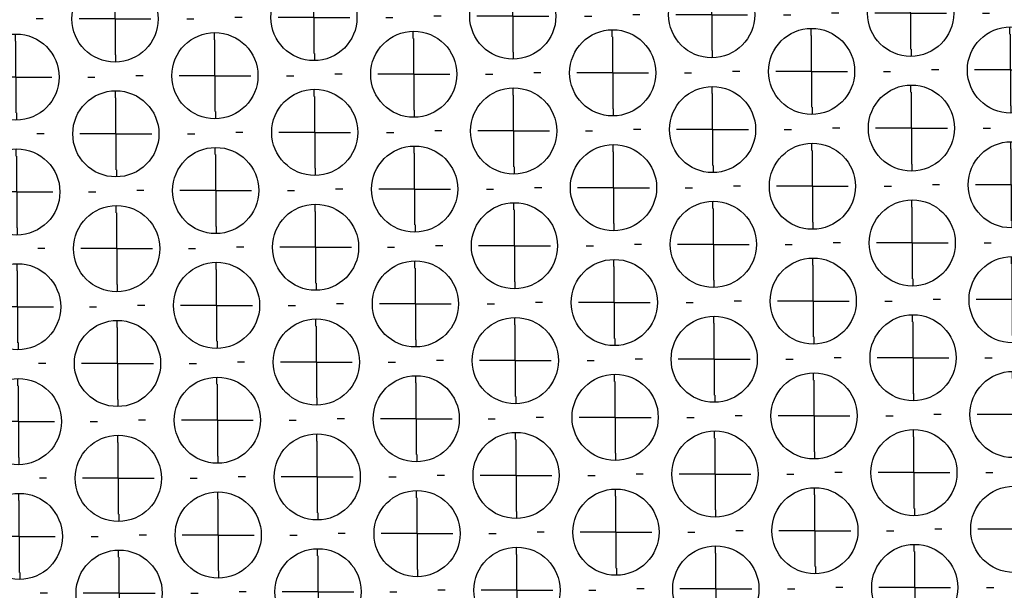
# Model space of a CAD drawing. Units: millimetres. Extents: x -1 to 297, y 0 to 200.
# Drawn here: x 79 to 86, y 143 to 147 of the extents above; entities that cross this region are included whole.
import ezdxf

# ---------------------------------------------------------------- set-up
doc = ezdxf.new("R2010")
doc.units = ezdxf.units.MM
doc.layers.add('ADAMA', color=7, linetype='Continuous')

# ---------------------------------------------------------------- blocks, each defined once
blk = doc.blocks.new('SW_CENTERMARKSYMBOL_12')
at = {"layer": 'ADAMA', "color": 0}
for p, q in [((0, 0.5), (0, 0.55)), ((0, 0), (0, 0.25)), ((-0.5, 0), (-0.55, 0)), ((0, 0), (-0.25, 0)), ((0, 0), (0, -0.25)), ((0, 0), (0.25, 0)), ((0.5, 0), (0.55, 0)), ((0, -0.5), (0, -0.55))]:
    blk.add_line(p, q, dxfattribs=at)
blk = doc.blocks.new('SW_CENTERMARKSYMBOL_13')
at = {"layer": 'ADAMA', "color": 0}
for p, q in [((0, 0.5), (0, 0.55)), ((0, 0), (0, 0.25)), ((-0.5, 0), (-0.55, 0)), ((0, 0), (-0.25, 0)), ((0, 0), (0, -0.25)), ((0, 0), (0.25, 0)), ((0.5, 0), (0.55, 0)), ((0, -0.5), (0, -0.55))]:
    blk.add_line(p, q, dxfattribs=at)
blk = doc.blocks.new('SW_CENTERMARKSYMBOL_14')
at = {"layer": 'ADAMA', "color": 0}
for p, q in [((0, 0.5), (0, 0.55)), ((0, 0), (0, 0.25)), ((-0.5, 0), (-0.55, 0)), ((0, 0), (-0.25, 0)), ((0, 0), (0, -0.25)), ((0, 0), (0.25, 0)), ((0.5, 0), (0.55, 0)), ((0, -0.5), (0, -0.55))]:
    blk.add_line(p, q, dxfattribs=at)
blk = doc.blocks.new('SW_CENTERMARKSYMBOL_15')
at = {"layer": 'ADAMA', "color": 0}
for p, q in [((0, 0.5), (0, 0.55)), ((0, 0), (0, 0.25)), ((-0.5, 0), (-0.55, 0)), ((0, 0), (-0.25, 0)), ((0, 0), (0, -0.25)), ((0, 0), (0.25, 0)), ((0.5, 0), (0.55, 0)), ((0, -0.5), (0, -0.55))]:
    blk.add_line(p, q, dxfattribs=at)
blk = doc.blocks.new('SW_CENTERMARKSYMBOL_42')
at = {"layer": 'ADAMA', "color": 0}
for p, q in [((0, 0.5), (0, 0.55)), ((0, 0), (0, 0.25)), ((-0.5, 0), (-0.55, 0)), ((0, 0), (-0.25, 0)), ((0, 0), (0, -0.25)), ((0, 0), (0.25, 0)), ((0.5, 0), (0.55, 0)), ((0, -0.5), (0, -0.55))]:
    blk.add_line(p, q, dxfattribs=at)
blk = doc.blocks.new('SW_CENTERMARKSYMBOL_43')
at = {"layer": 'ADAMA', "color": 0}
for p, q in [((0, 0.5), (0, 0.55)), ((0, 0), (0, 0.25)), ((-0.5, 0), (-0.55, 0)), ((0, 0), (-0.25, 0)), ((0, 0), (0, -0.25)), ((0, 0), (0.25, 0)), ((0.5, 0), (0.55, 0)), ((0, -0.5), (0, -0.55))]:
    blk.add_line(p, q, dxfattribs=at)
blk = doc.blocks.new('SW_CENTERMARKSYMBOL_44')
at = {"layer": 'ADAMA', "color": 0}
for p, q in [((0, 0.5), (0, 0.55)), ((0, 0), (0, 0.25)), ((-0.5, 0), (-0.55, 0)), ((0, 0), (-0.25, 0)), ((0, 0), (0, -0.25)), ((0, 0), (0.25, 0)), ((0.5, 0), (0.55, 0)), ((0, -0.5), (0, -0.55))]:
    blk.add_line(p, q, dxfattribs=at)
blk = doc.blocks.new('SW_CENTERMARKSYMBOL_45')
at = {"layer": 'ADAMA', "color": 0}
for p, q in [((0, 0.5), (0, 0.55)), ((0, 0), (0, 0.25)), ((-0.5, 0), (-0.55, 0)), ((0, 0), (-0.25, 0)), ((0, 0), (0, -0.25)), ((0, 0), (0.25, 0)), ((0.5, 0), (0.55, 0)), ((0, -0.5), (0, -0.55))]:
    blk.add_line(p, q, dxfattribs=at)
blk = doc.blocks.new('SW_CENTERMARKSYMBOL_46')
at = {"layer": 'ADAMA', "color": 0}
for p, q in [((0, 0.5), (0, 0.55)), ((0, 0), (0, 0.25)), ((-0.5, 0), (-0.55, 0)), ((0, 0), (-0.25, 0)), ((0, 0), (0, -0.25)), ((0, 0), (0.25, 0)), ((0.5, 0), (0.55, 0)), ((0, -0.5), (0, -0.55))]:
    blk.add_line(p, q, dxfattribs=at)
blk = doc.blocks.new('SW_CENTERMARKSYMBOL_114')
at = {"layer": 'ADAMA', "color": 0}
for p, q in [((0, 0.5), (0, 0.55)), ((0, 0), (0, 0.25)), ((-0.5, 0), (-0.55, 0)), ((0, 0), (-0.25, 0)), ((0, 0), (0, -0.25)), ((0, 0), (0.25, 0)), ((0.5, 0), (0.55, 0)), ((0, -0.5), (0, -0.55))]:
    blk.add_line(p, q, dxfattribs=at)
blk = doc.blocks.new('SW_CENTERMARKSYMBOL_115')
at = {"layer": 'ADAMA', "color": 0}
for p, q in [((0, 0.5), (0, 0.55)), ((0, 0), (0, 0.25)), ((-0.5, 0), (-0.55, 0)), ((0, 0), (-0.25, 0)), ((0, 0), (0, -0.25)), ((0, 0), (0.25, 0)), ((0.5, 0), (0.55, 0)), ((0, -0.5), (0, -0.55))]:
    blk.add_line(p, q, dxfattribs=at)
blk = doc.blocks.new('SW_CENTERMARKSYMBOL_116')
at = {"layer": 'ADAMA', "color": 0}
for p, q in [((0, 0.5), (0, 0.55)), ((0, 0), (0, 0.25)), ((-0.5, 0), (-0.55, 0)), ((0, 0), (-0.25, 0)), ((0, 0), (0, -0.25)), ((0, 0), (0.25, 0)), ((0.5, 0), (0.55, 0)), ((0, -0.5), (0, -0.55))]:
    blk.add_line(p, q, dxfattribs=at)
blk = doc.blocks.new('SW_CENTERMARKSYMBOL_117')
at = {"layer": 'ADAMA', "color": 0}
for p, q in [((0, 0.5), (0, 0.55)), ((0, 0), (0, 0.25)), ((-0.5, 0), (-0.55, 0)), ((0, 0), (-0.25, 0)), ((0, 0), (0, -0.25)), ((0, 0), (0.25, 0)), ((0.5, 0), (0.55, 0)), ((0, -0.5), (0, -0.55))]:
    blk.add_line(p, q, dxfattribs=at)
blk = doc.blocks.new('SW_CENTERMARKSYMBOL_118')
at = {"layer": 'ADAMA', "color": 0}
for p, q in [((0, 0.5), (0, 0.55)), ((0, 0), (0, 0.25)), ((-0.5, 0), (-0.55, 0)), ((0, 0), (-0.25, 0)), ((0, 0), (0, -0.25)), ((0, 0), (0.25, 0)), ((0.5, 0), (0.55, 0)), ((0, -0.5), (0, -0.55))]:
    blk.add_line(p, q, dxfattribs=at)
blk = doc.blocks.new('SW_CENTERMARKSYMBOL_119')
at = {"layer": 'ADAMA', "color": 0}
for p, q in [((0, 0.5), (0, 0.55)), ((0, 0), (0, 0.25)), ((-0.5, 0), (-0.55, 0)), ((0, 0), (-0.25, 0)), ((0, 0), (0, -0.25)), ((0, 0), (0.25, 0)), ((0.5, 0), (0.55, 0)), ((0, -0.5), (0, -0.55))]:
    blk.add_line(p, q, dxfattribs=at)
blk = doc.blocks.new('SW_CENTERMARKSYMBOL_120')
at = {"layer": 'ADAMA', "color": 0}
for p, q in [((0, 0.5), (0, 0.55)), ((0, 0), (0, 0.25)), ((-0.5, 0), (-0.55, 0)), ((0, 0), (-0.25, 0)), ((0, 0), (0, -0.25)), ((0, 0), (0.25, 0)), ((0.5, 0), (0.55, 0)), ((0, -0.5), (0, -0.55))]:
    blk.add_line(p, q, dxfattribs=at)
blk = doc.blocks.new('SW_CENTERMARKSYMBOL_137')
at = {"layer": 'ADAMA', "color": 0}
for p, q in [((0, 0.5), (0, 0.55)), ((0, 0), (0, 0.25)), ((-0.5, 0), (-0.55, 0)), ((0, 0), (-0.25, 0)), ((0, 0), (0, -0.25)), ((0, 0), (0.25, 0)), ((0.5, 0), (0.55, 0)), ((0, -0.5), (0, -0.55))]:
    blk.add_line(p, q, dxfattribs=at)
blk = doc.blocks.new('SW_CENTERMARKSYMBOL_138')
at = {"layer": 'ADAMA', "color": 0}
for p, q in [((0, 0.5), (0, 0.55)), ((0, 0), (0, 0.25)), ((-0.5, 0), (-0.55, 0)), ((0, 0), (-0.25, 0)), ((0, 0), (0, -0.25)), ((0, 0), (0.25, 0)), ((0.5, 0), (0.55, 0)), ((0, -0.5), (0, -0.55))]:
    blk.add_line(p, q, dxfattribs=at)
blk = doc.blocks.new('SW_CENTERMARKSYMBOL_139')
at = {"layer": 'ADAMA', "color": 0}
for p, q in [((0, 0.5), (0, 0.55)), ((0, 0), (0, 0.25)), ((-0.5, 0), (-0.55, 0)), ((0, 0), (-0.25, 0)), ((0, 0), (0, -0.25)), ((0, 0), (0.25, 0)), ((0.5, 0), (0.55, 0)), ((0, -0.5), (0, -0.55))]:
    blk.add_line(p, q, dxfattribs=at)
blk = doc.blocks.new('SW_CENTERMARKSYMBOL_140')
at = {"layer": 'ADAMA', "color": 0}
for p, q in [((0, 0.5), (0, 0.55)), ((0, 0), (0, 0.25)), ((-0.5, 0), (-0.55, 0)), ((0, 0), (-0.25, 0)), ((0, 0), (0, -0.25)), ((0, 0), (0.25, 0)), ((0.5, 0), (0.55, 0)), ((0, -0.5), (0, -0.55))]:
    blk.add_line(p, q, dxfattribs=at)
blk = doc.blocks.new('SW_CENTERMARKSYMBOL_141')
at = {"layer": 'ADAMA', "color": 0}
for p, q in [((0, 0.5), (0, 0.55)), ((0, 0), (0, 0.25)), ((-0.5, 0), (-0.55, 0)), ((0, 0), (-0.25, 0)), ((0, 0), (0, -0.25)), ((0, 0), (0.25, 0)), ((0.5, 0), (0.55, 0)), ((0, -0.5), (0, -0.55))]:
    blk.add_line(p, q, dxfattribs=at)
blk = doc.blocks.new('SW_CENTERMARKSYMBOL_142')
at = {"layer": 'ADAMA', "color": 0}
for p, q in [((0, 0.5), (0, 0.55)), ((0, 0), (0, 0.25)), ((-0.5, 0), (-0.55, 0)), ((0, 0), (-0.25, 0)), ((0, 0), (0, -0.25)), ((0, 0), (0.25, 0)), ((0.5, 0), (0.55, 0)), ((0, -0.5), (0, -0.55))]:
    blk.add_line(p, q, dxfattribs=at)
blk = doc.blocks.new('SW_CENTERMARKSYMBOL_143')
at = {"layer": 'ADAMA', "color": 0}
for p, q in [((0, 0.5), (0, 0.55)), ((0, 0), (0, 0.25)), ((-0.5, 0), (-0.55, 0)), ((0, 0), (-0.25, 0)), ((0, 0), (0, -0.25)), ((0, 0), (0.25, 0)), ((0.5, 0), (0.55, 0)), ((0, -0.5), (0, -0.55))]:
    blk.add_line(p, q, dxfattribs=at)
blk = doc.blocks.new('SW_CENTERMARKSYMBOL_144')
at = {"layer": 'ADAMA', "color": 0}
for p, q in [((0, 0.5), (0, 0.55)), ((0, 0), (0, 0.25)), ((-0.5, 0), (-0.55, 0)), ((0, 0), (-0.25, 0)), ((0, 0), (0, -0.25)), ((0, 0), (0.25, 0)), ((0.5, 0), (0.55, 0)), ((0, -0.5), (0, -0.55))]:
    blk.add_line(p, q, dxfattribs=at)
blk = doc.blocks.new('SW_CENTERMARKSYMBOL_151')
at = {"layer": 'ADAMA', "color": 0}
for p, q in [((0, 0.5), (0, 0.55)), ((0, 0), (0, 0.25)), ((-0.5, 0), (-0.55, 0)), ((0, 0), (-0.25, 0)), ((0, 0), (0, -0.25)), ((0, 0), (0.25, 0)), ((0.5, 0), (0.55, 0)), ((0, -0.5), (0, -0.55))]:
    blk.add_line(p, q, dxfattribs=at)
blk = doc.blocks.new('SW_CENTERMARKSYMBOL_152')
at = {"layer": 'ADAMA', "color": 0}
for p, q in [((0, 0.5), (0, 0.55)), ((0, 0), (0, 0.25)), ((-0.5, 0), (-0.55, 0)), ((0, 0), (-0.25, 0)), ((0, 0), (0, -0.25)), ((0, 0), (0.25, 0)), ((0.5, 0), (0.55, 0)), ((0, -0.5), (0, -0.55))]:
    blk.add_line(p, q, dxfattribs=at)
blk = doc.blocks.new('SW_CENTERMARKSYMBOL_153')
at = {"layer": 'ADAMA', "color": 0}
for p, q in [((0, 0.5), (0, 0.55)), ((0, 0), (0, 0.25)), ((-0.5, 0), (-0.55, 0)), ((0, 0), (-0.25, 0)), ((0, 0), (0, -0.25)), ((0, 0), (0.25, 0)), ((0.5, 0), (0.55, 0)), ((0, -0.5), (0, -0.55))]:
    blk.add_line(p, q, dxfattribs=at)
blk = doc.blocks.new('SW_CENTERMARKSYMBOL_154')
at = {"layer": 'ADAMA', "color": 0}
for p, q in [((0, 0.5), (0, 0.55)), ((0, 0), (0, 0.25)), ((-0.5, 0), (-0.55, 0)), ((0, 0), (-0.25, 0)), ((0, 0), (0, -0.25)), ((0, 0), (0.25, 0)), ((0.5, 0), (0.55, 0)), ((0, -0.5), (0, -0.55))]:
    blk.add_line(p, q, dxfattribs=at)
blk = doc.blocks.new('SW_CENTERMARKSYMBOL_155')
at = {"layer": 'ADAMA', "color": 0}
for p, q in [((0, 0.5), (0, 0.55)), ((0, 0), (0, 0.25)), ((-0.5, 0), (-0.55, 0)), ((0, 0), (-0.25, 0)), ((0, 0), (0, -0.25)), ((0, 0), (0.25, 0)), ((0.5, 0), (0.55, 0)), ((0, -0.5), (0, -0.55))]:
    blk.add_line(p, q, dxfattribs=at)
blk = doc.blocks.new('SW_CENTERMARKSYMBOL_156')
at = {"layer": 'ADAMA', "color": 0}
for p, q in [((0, 0.5), (0, 0.55)), ((0, 0), (0, 0.25)), ((-0.5, 0), (-0.55, 0)), ((0, 0), (-0.25, 0)), ((0, 0), (0, -0.25)), ((0, 0), (0.25, 0)), ((0.5, 0), (0.55, 0)), ((0, -0.5), (0, -0.55))]:
    blk.add_line(p, q, dxfattribs=at)
blk = doc.blocks.new('SW_CENTERMARKSYMBOL_475')
at = {"layer": 'ADAMA', "color": 0}
for p, q in [((0, 0.5), (0, 0.55)), ((0, 0), (0, 0.25)), ((-0.5, 0), (-0.55, 0)), ((0, 0), (-0.25, 0)), ((0, 0), (0, -0.25)), ((0, 0), (0.25, 0)), ((0.5, 0), (0.55, 0)), ((0, -0.5), (0, -0.55))]:
    blk.add_line(p, q, dxfattribs=at)
blk = doc.blocks.new('SW_CENTERMARKSYMBOL_476')
at = {"layer": 'ADAMA', "color": 0}
for p, q in [((0, 0.5), (0, 0.55)), ((0, 0), (0, 0.25)), ((-0.5, 0), (-0.55, 0)), ((0, 0), (-0.25, 0)), ((0, 0), (0, -0.25)), ((0, 0), (0.25, 0)), ((0.5, 0), (0.55, 0)), ((0, -0.5), (0, -0.55))]:
    blk.add_line(p, q, dxfattribs=at)
blk = doc.blocks.new('SW_CENTERMARKSYMBOL_477')
at = {"layer": 'ADAMA', "color": 0}
for p, q in [((0, 0.5), (0, 0.55)), ((0, 0), (0, 0.25)), ((-0.5, 0), (-0.55, 0)), ((0, 0), (-0.25, 0)), ((0, 0), (0, -0.25)), ((0, 0), (0.25, 0)), ((0.5, 0), (0.55, 0)), ((0, -0.5), (0, -0.55))]:
    blk.add_line(p, q, dxfattribs=at)
blk = doc.blocks.new('SW_CENTERMARKSYMBOL_478')
at = {"layer": 'ADAMA', "color": 0}
for p, q in [((0, 0.5), (0, 0.55)), ((0, 0), (0, 0.25)), ((-0.5, 0), (-0.55, 0)), ((0, 0), (-0.25, 0)), ((0, 0), (0, -0.25)), ((0, 0), (0.25, 0)), ((0.5, 0), (0.55, 0)), ((0, -0.5), (0, -0.55))]:
    blk.add_line(p, q, dxfattribs=at)
blk = doc.blocks.new('SW_CENTERMARKSYMBOL_479')
at = {"layer": 'ADAMA', "color": 0}
for p, q in [((0, 0.5), (0, 0.55)), ((0, 0), (0, 0.25)), ((-0.5, 0), (-0.55, 0)), ((0, 0), (-0.25, 0)), ((0, 0), (0, -0.25)), ((0, 0), (0.25, 0)), ((0.5, 0), (0.55, 0)), ((0, -0.5), (0, -0.55))]:
    blk.add_line(p, q, dxfattribs=at)
blk = doc.blocks.new('SW_CENTERMARKSYMBOL_480')
at = {"layer": 'ADAMA', "color": 0}
for p, q in [((0, 0.5), (0, 0.55)), ((0, 0), (0, 0.25)), ((-0.5, 0), (-0.55, 0)), ((0, 0), (-0.25, 0)), ((0, 0), (0, -0.25)), ((0, 0), (0.25, 0)), ((0.5, 0), (0.55, 0)), ((0, -0.5), (0, -0.55))]:
    blk.add_line(p, q, dxfattribs=at)
blk = doc.blocks.new('SW_CENTERMARKSYMBOL_481')
at = {"layer": 'ADAMA', "color": 0}
for p, q in [((0, 0.5), (0, 0.55)), ((0, 0), (0, 0.25)), ((-0.5, 0), (-0.55, 0)), ((0, 0), (-0.25, 0)), ((0, 0), (0, -0.25)), ((0, 0), (0.25, 0)), ((0.5, 0), (0.55, 0)), ((0, -0.5), (0, -0.55))]:
    blk.add_line(p, q, dxfattribs=at)
blk = doc.blocks.new('SW_CENTERMARKSYMBOL_640')
at = {"layer": 'ADAMA', "color": 0}
for p, q in [((0, 0.5), (0, 0.55)), ((0, 0), (0, 0.25)), ((-0.5, 0), (-0.55, 0)), ((0, 0), (-0.25, 0)), ((0, 0), (0, -0.25)), ((0, 0), (0.25, 0)), ((0.5, 0), (0.55, 0)), ((0, -0.5), (0, -0.55))]:
    blk.add_line(p, q, dxfattribs=at)
blk = doc.blocks.new('SW_CENTERMARKSYMBOL_641')
at = {"layer": 'ADAMA', "color": 0}
for p, q in [((0, 0.5), (0, 0.55)), ((0, 0), (0, 0.25)), ((-0.5, 0), (-0.55, 0)), ((0, 0), (-0.25, 0)), ((0, 0), (0, -0.25)), ((0, 0), (0.25, 0)), ((0.5, 0), (0.55, 0)), ((0, -0.5), (0, -0.55))]:
    blk.add_line(p, q, dxfattribs=at)
blk = doc.blocks.new('SW_CENTERMARKSYMBOL_642')
at = {"layer": 'ADAMA', "color": 0}
for p, q in [((0, 0.5), (0, 0.55)), ((0, 0), (0, 0.25)), ((-0.5, 0), (-0.55, 0)), ((0, 0), (-0.25, 0)), ((0, 0), (0, -0.25)), ((0, 0), (0.25, 0)), ((0.5, 0), (0.55, 0)), ((0, -0.5), (0, -0.55))]:
    blk.add_line(p, q, dxfattribs=at)
blk = doc.blocks.new('SW_CENTERMARKSYMBOL_643')
at = {"layer": 'ADAMA', "color": 0}
for p, q in [((0, 0.5), (0, 0.55)), ((0, 0), (0, 0.25)), ((-0.5, 0), (-0.55, 0)), ((0, 0), (-0.25, 0)), ((0, 0), (0, -0.25)), ((0, 0), (0.25, 0)), ((0.5, 0), (0.55, 0)), ((0, -0.5), (0, -0.55))]:
    blk.add_line(p, q, dxfattribs=at)
blk = doc.blocks.new('SW_CENTERMARKSYMBOL_644')
at = {"layer": 'ADAMA', "color": 0}
for p, q in [((0, 0.5), (0, 0.55)), ((0, 0), (0, 0.25)), ((-0.5, 0), (-0.55, 0)), ((0, 0), (-0.25, 0)), ((0, 0), (0, -0.25)), ((0, 0), (0.25, 0)), ((0.5, 0), (0.55, 0)), ((0, -0.5), (0, -0.55))]:
    blk.add_line(p, q, dxfattribs=at)
blk = doc.blocks.new('SW_CENTERMARKSYMBOL_645')
at = {"layer": 'ADAMA', "color": 0}
for p, q in [((0, 0.5), (0, 0.55)), ((0, 0), (0, 0.25)), ((-0.5, 0), (-0.55, 0)), ((0, 0), (-0.25, 0)), ((0, 0), (0, -0.25)), ((0, 0), (0.25, 0)), ((0.5, 0), (0.55, 0)), ((0, -0.5), (0, -0.55))]:
    blk.add_line(p, q, dxfattribs=at)
blk = doc.blocks.new('SW_CENTERMARKSYMBOL_646')
at = {"layer": 'ADAMA', "color": 0}
for p, q in [((0, 0.5), (0, 0.55)), ((0, 0), (0, 0.25)), ((-0.5, 0), (-0.55, 0)), ((0, 0), (-0.25, 0)), ((0, 0), (0, -0.25)), ((0, 0), (0.25, 0)), ((0.5, 0), (0.55, 0)), ((0, -0.5), (0, -0.55))]:
    blk.add_line(p, q, dxfattribs=at)
blk = doc.blocks.new('SW_CENTERMARKSYMBOL_671')
at = {"layer": 'ADAMA', "color": 0}
for p, q in [((0, 0.5), (0, 0.55)), ((0, 0), (0, 0.25)), ((-0.5, 0), (-0.55, 0)), ((0, 0), (-0.25, 0)), ((0, 0), (0, -0.25)), ((0, 0), (0.25, 0)), ((0.5, 0), (0.55, 0)), ((0, -0.5), (0, -0.55))]:
    blk.add_line(p, q, dxfattribs=at)
blk = doc.blocks.new('SW_CENTERMARKSYMBOL_672')
at = {"layer": 'ADAMA', "color": 0}
for p, q in [((0, 0.5), (0, 0.55)), ((0, 0), (0, 0.25)), ((-0.5, 0), (-0.55, 0)), ((0, 0), (-0.25, 0)), ((0, 0), (0, -0.25)), ((0, 0), (0.25, 0)), ((0.5, 0), (0.55, 0)), ((0, -0.5), (0, -0.55))]:
    blk.add_line(p, q, dxfattribs=at)
blk = doc.blocks.new('SW_CENTERMARKSYMBOL_673')
at = {"layer": 'ADAMA', "color": 0}
for p, q in [((0, 0.5), (0, 0.55)), ((0, 0), (0, 0.25)), ((-0.5, 0), (-0.55, 0)), ((0, 0), (-0.25, 0)), ((0, 0), (0, -0.25)), ((0, 0), (0.25, 0)), ((0.5, 0), (0.55, 0)), ((0, -0.5), (0, -0.55))]:
    blk.add_line(p, q, dxfattribs=at)
blk = doc.blocks.new('SW_CENTERMARKSYMBOL_674')
at = {"layer": 'ADAMA', "color": 0}
for p, q in [((0, 0.5), (0, 0.55)), ((0, 0), (0, 0.25)), ((-0.5, 0), (-0.55, 0)), ((0, 0), (-0.25, 0)), ((0, 0), (0, -0.25)), ((0, 0), (0.25, 0)), ((0.5, 0), (0.55, 0)), ((0, -0.5), (0, -0.55))]:
    blk.add_line(p, q, dxfattribs=at)
blk = doc.blocks.new('SW_CENTERMARKSYMBOL_675')
at = {"layer": 'ADAMA', "color": 0}
for p, q in [((0, 0.5), (0, 0.55)), ((0, 0), (0, 0.25)), ((-0.5, 0), (-0.55, 0)), ((0, 0), (-0.25, 0)), ((0, 0), (0, -0.25)), ((0, 0), (0.25, 0)), ((0.5, 0), (0.55, 0)), ((0, -0.5), (0, -0.55))]:
    blk.add_line(p, q, dxfattribs=at)
blk = doc.blocks.new('SW_CENTERMARKSYMBOL_676')
at = {"layer": 'ADAMA', "color": 0}
for p, q in [((0, 0.5), (0, 0.55)), ((0, 0), (0, 0.25)), ((-0.5, 0), (-0.55, 0)), ((0, 0), (-0.25, 0)), ((0, 0), (0, -0.25)), ((0, 0), (0.25, 0)), ((0.5, 0), (0.55, 0)), ((0, -0.5), (0, -0.55))]:
    blk.add_line(p, q, dxfattribs=at)
blk = doc.blocks.new('SW_CENTERMARKSYMBOL_684')
at = {"layer": 'ADAMA', "color": 0}
for p, q in [((0, 0.5), (0, 0.55)), ((0, 0), (0, 0.25)), ((-0.5, 0), (-0.55, 0)), ((0, 0), (-0.25, 0)), ((0, 0), (0, -0.25)), ((0, 0), (0.25, 0)), ((0.5, 0), (0.55, 0)), ((0, -0.5), (0, -0.55))]:
    blk.add_line(p, q, dxfattribs=at)
blk = doc.blocks.new('SW_CENTERMARKSYMBOL_685')
at = {"layer": 'ADAMA', "color": 0}
for p, q in [((0, 0.5), (0, 0.55)), ((0, 0), (0, 0.25)), ((-0.5, 0), (-0.55, 0)), ((0, 0), (-0.25, 0)), ((0, 0), (0, -0.25)), ((0, 0), (0.25, 0)), ((0.5, 0), (0.55, 0)), ((0, -0.5), (0, -0.55))]:
    blk.add_line(p, q, dxfattribs=at)
blk = doc.blocks.new('SW_CENTERMARKSYMBOL_686')
at = {"layer": 'ADAMA', "color": 0}
for p, q in [((0, 0.5), (0, 0.55)), ((0, 0), (0, 0.25)), ((-0.5, 0), (-0.55, 0)), ((0, 0), (-0.25, 0)), ((0, 0), (0, -0.25)), ((0, 0), (0.25, 0)), ((0.5, 0), (0.55, 0)), ((0, -0.5), (0, -0.55))]:
    blk.add_line(p, q, dxfattribs=at)
blk = doc.blocks.new('SW_CENTERMARKSYMBOL_687')
at = {"layer": 'ADAMA', "color": 0}
for p, q in [((0, 0.5), (0, 0.55)), ((0, 0), (0, 0.25)), ((-0.5, 0), (-0.55, 0)), ((0, 0), (-0.25, 0)), ((0, 0), (0, -0.25)), ((0, 0), (0.25, 0)), ((0.5, 0), (0.55, 0)), ((0, -0.5), (0, -0.55))]:
    blk.add_line(p, q, dxfattribs=at)
blk = doc.blocks.new('SW_CENTERMARKSYMBOL_688')
at = {"layer": 'ADAMA', "color": 0}
for p, q in [((0, 0.5), (0, 0.55)), ((0, 0), (0, 0.25)), ((-0.5, 0), (-0.55, 0)), ((0, 0), (-0.25, 0)), ((0, 0), (0, -0.25)), ((0, 0), (0.25, 0)), ((0.5, 0), (0.55, 0)), ((0, -0.5), (0, -0.55))]:
    blk.add_line(p, q, dxfattribs=at)
blk = doc.blocks.new('SW_CENTERMARKSYMBOL_689')
at = {"layer": 'ADAMA', "color": 0}
for p, q in [((0, 0.5), (0, 0.55)), ((0, 0), (0, 0.25)), ((-0.5, 0), (-0.55, 0)), ((0, 0), (-0.25, 0)), ((0, 0), (0, -0.25)), ((0, 0), (0.25, 0)), ((0.5, 0), (0.55, 0)), ((0, -0.5), (0, -0.55))]:
    blk.add_line(p, q, dxfattribs=at)
blk = doc.blocks.new('SW_CENTERMARKSYMBOL_690')
at = {"layer": 'ADAMA', "color": 0}
for p, q in [((0, 0.5), (0, 0.55)), ((0, 0), (0, 0.25)), ((-0.5, 0), (-0.55, 0)), ((0, 0), (-0.25, 0)), ((0, 0), (0, -0.25)), ((0, 0), (0.25, 0)), ((0.5, 0), (0.55, 0)), ((0, -0.5), (0, -0.55))]:
    blk.add_line(p, q, dxfattribs=at)
blk = doc.blocks.new('SW_CENTERMARKSYMBOL_731')
at = {"layer": 'ADAMA', "color": 0}
for p, q in [((0, 0.5), (0, 0.55)), ((0, 0), (0, 0.25)), ((-0.5, 0), (-0.55, 0)), ((0, 0), (-0.25, 0)), ((0, 0), (0, -0.25)), ((0, 0), (0.25, 0)), ((0.5, 0), (0.55, 0)), ((0, -0.5), (0, -0.55))]:
    blk.add_line(p, q, dxfattribs=at)
blk = doc.blocks.new('SW_CENTERMARKSYMBOL_732')
at = {"layer": 'ADAMA', "color": 0}
for p, q in [((0, 0.5), (0, 0.55)), ((0, 0), (0, 0.25)), ((-0.5, 0), (-0.55, 0)), ((0, 0), (-0.25, 0)), ((0, 0), (0, -0.25)), ((0, 0), (0.25, 0)), ((0.5, 0), (0.55, 0)), ((0, -0.5), (0, -0.55))]:
    blk.add_line(p, q, dxfattribs=at)
blk = doc.blocks.new('SW_CENTERMARKSYMBOL_756')
at = {"layer": 'ADAMA', "color": 0}
for p, q in [((0, 0.5), (0, 0.55)), ((0, 0), (0, 0.25)), ((-0.5, 0), (-0.55, 0)), ((0, 0), (-0.25, 0)), ((0, 0), (0, -0.25)), ((0, 0), (0.25, 0)), ((0.5, 0), (0.55, 0)), ((0, -0.5), (0, -0.55))]:
    blk.add_line(p, q, dxfattribs=at)
blk = doc.blocks.new('SW_CENTERMARKSYMBOL_757')
at = {"layer": 'ADAMA', "color": 0}
for p, q in [((0, 0.5), (0, 0.55)), ((0, 0), (0, 0.25)), ((-0.5, 0), (-0.55, 0)), ((0, 0), (-0.25, 0)), ((0, 0), (0, -0.25)), ((0, 0), (0.25, 0)), ((0.5, 0), (0.55, 0)), ((0, -0.5), (0, -0.55))]:
    blk.add_line(p, q, dxfattribs=at)
blk = doc.blocks.new('SW_CENTERMARKSYMBOL_758')
at = {"layer": 'ADAMA', "color": 0}
for p, q in [((0, 0.5), (0, 0.55)), ((0, 0), (0, 0.25)), ((-0.5, 0), (-0.55, 0)), ((0, 0), (-0.25, 0)), ((0, 0), (0, -0.25)), ((0, 0), (0.25, 0)), ((0.5, 0), (0.55, 0)), ((0, -0.5), (0, -0.55))]:
    blk.add_line(p, q, dxfattribs=at)
blk = doc.blocks.new('SW_CENTERMARKSYMBOL_759')
at = {"layer": 'ADAMA', "color": 0}
for p, q in [((0, 0.5), (0, 0.55)), ((0, 0), (0, 0.25)), ((-0.5, 0), (-0.55, 0)), ((0, 0), (-0.25, 0)), ((0, 0), (0, -0.25)), ((0, 0), (0.25, 0)), ((0.5, 0), (0.55, 0)), ((0, -0.5), (0, -0.55))]:
    blk.add_line(p, q, dxfattribs=at)
blk = doc.blocks.new('SW_CENTERMARKSYMBOL_760')
at = {"layer": 'ADAMA', "color": 0}
for p, q in [((0, 0.5), (0, 0.55)), ((0, 0), (0, 0.25)), ((-0.5, 0), (-0.55, 0)), ((0, 0), (-0.25, 0)), ((0, 0), (0, -0.25)), ((0, 0), (0.25, 0)), ((0.5, 0), (0.55, 0)), ((0, -0.5), (0, -0.55))]:
    blk.add_line(p, q, dxfattribs=at)
blk = doc.blocks.new('SW_CENTERMARKSYMBOL_761')
at = {"layer": 'ADAMA', "color": 0}
for p, q in [((0, 0.5), (0, 0.55)), ((0, 0), (0, 0.25)), ((-0.5, 0), (-0.55, 0)), ((0, 0), (-0.25, 0)), ((0, 0), (0, -0.25)), ((0, 0), (0.25, 0)), ((0.5, 0), (0.55, 0)), ((0, -0.5), (0, -0.55))]:
    blk.add_line(p, q, dxfattribs=at)
blk = doc.blocks.new('SW_CENTERMARKSYMBOL_836')
at = {"layer": 'ADAMA', "color": 0}
for p, q in [((0, 0.5), (0, 0.55)), ((0, 0), (0, 0.25)), ((-0.5, 0), (-0.55, 0)), ((0, 0), (-0.25, 0)), ((0, 0), (0, -0.25)), ((0, 0), (0.25, 0)), ((0.5, 0), (0.55, 0)), ((0, -0.5), (0, -0.55))]:
    blk.add_line(p, q, dxfattribs=at)
blk = doc.blocks.new('SW_CENTERMARKSYMBOL_837')
at = {"layer": 'ADAMA', "color": 0}
for p, q in [((0, 0.5), (0, 0.55)), ((0, 0), (0, 0.25)), ((-0.5, 0), (-0.55, 0)), ((0, 0), (-0.25, 0)), ((0, 0), (0, -0.25)), ((0, 0), (0.25, 0)), ((0.5, 0), (0.55, 0)), ((0, -0.5), (0, -0.55))]:
    blk.add_line(p, q, dxfattribs=at)
blk = doc.blocks.new('SW_CENTERMARKSYMBOL_838')
at = {"layer": 'ADAMA', "color": 0}
for p, q in [((0, 0.5), (0, 0.55)), ((0, 0), (0, 0.25)), ((-0.5, 0), (-0.55, 0)), ((0, 0), (-0.25, 0)), ((0, 0), (0, -0.25)), ((0, 0), (0.25, 0)), ((0.5, 0), (0.55, 0)), ((0, -0.5), (0, -0.55))]:
    blk.add_line(p, q, dxfattribs=at)
blk = doc.blocks.new('SW_CENTERMARKSYMBOL_839')
at = {"layer": 'ADAMA', "color": 0}
for p, q in [((0, 0.5), (0, 0.55)), ((0, 0), (0, 0.25)), ((-0.5, 0), (-0.55, 0)), ((0, 0), (-0.25, 0)), ((0, 0), (0, -0.25)), ((0, 0), (0.25, 0)), ((0.5, 0), (0.55, 0)), ((0, -0.5), (0, -0.55))]:
    blk.add_line(p, q, dxfattribs=at)
blk = doc.blocks.new('SW_CENTERMARKSYMBOL_840')
at = {"layer": 'ADAMA', "color": 0}
for p, q in [((0, 0.5), (0, 0.55)), ((0, 0), (0, 0.25)), ((-0.5, 0), (-0.55, 0)), ((0, 0), (-0.25, 0)), ((0, 0), (0, -0.25)), ((0, 0), (0.25, 0)), ((0.5, 0), (0.55, 0)), ((0, -0.5), (0, -0.55))]:
    blk.add_line(p, q, dxfattribs=at)
blk = doc.blocks.new('SW_CENTERMARKSYMBOL_841')
at = {"layer": 'ADAMA', "color": 0}
for p, q in [((0, 0.5), (0, 0.55)), ((0, 0), (0, 0.25)), ((-0.5, 0), (-0.55, 0)), ((0, 0), (-0.25, 0)), ((0, 0), (0, -0.25)), ((0, 0), (0.25, 0)), ((0.5, 0), (0.55, 0)), ((0, -0.5), (0, -0.55))]:
    blk.add_line(p, q, dxfattribs=at)
blk = doc.blocks.new('SW_CENTERMARKSYMBOL_842')
at = {"layer": 'ADAMA', "color": 0}
for p, q in [((0, 0.5), (0, 0.55)), ((0, 0), (0, 0.25)), ((-0.5, 0), (-0.55, 0)), ((0, 0), (-0.25, 0)), ((0, 0), (0, -0.25)), ((0, 0), (0.25, 0)), ((0.5, 0), (0.55, 0)), ((0, -0.5), (0, -0.55))]:
    blk.add_line(p, q, dxfattribs=at)

msp = doc.modelspace()

# ---------------------------------------------------------------- linework, layer by layer
at = {"color": 7, "linetype": 'Continuous', "lineweight": 25}
for centre in [(79.9106, 147.1845), (81.2962, 147.1944), (82.6818, 147.2043), (84.0674, 147.2142), (85.453, 147.2242), (79.2207, 146.7795), (80.6063, 146.7894), (81.9919, 146.7994), (83.3775, 146.8093), (84.7631, 146.8192), (86.1487, 146.8291), (85.4588, 146.4242), (79.9163, 146.3845), (81.3019, 146.3944), (82.6875, 146.4043), (84.0731, 146.4143), (83.3832, 146.0093), (84.7688, 146.0192), (86.1544, 146.0292), (79.2264, 145.9795), (80.612, 145.9895), (81.9976, 145.9994), (82.6933, 145.6044), (84.0789, 145.6143), (85.4645, 145.6242), (79.9221, 145.5845), (81.3077, 145.5944), (80.6177, 145.1895), (82.0033, 145.1994), (83.3889, 145.2093), (84.7745, 145.2193), (86.1602, 145.2292), (79.2321, 145.1795), (79.9278, 144.7845), (81.3134, 144.7945), (82.699, 144.8044), (84.0846, 144.8143), (85.4702, 144.8242), (79.2379, 144.3796), (80.6235, 144.3895), (82.0091, 144.3994), (83.3947, 144.4094), (84.7803, 144.4193), (86.1659, 144.4292), (85.4759, 144.0243), (79.9335, 143.9845), (81.3191, 143.9945), (82.7047, 144.0044), (84.0903, 144.0143), (83.4004, 143.6094), (84.786, 143.6193), (86.1716, 143.6292), (79.2436, 143.5796), (80.6292, 143.5895), (82.0148, 143.5994), (82.7105, 143.2044), (84.0961, 143.2143), (85.4817, 143.2243), (79.9393, 143.1846), (81.3249, 143.1945)]:
    msp.add_circle(centre, 0.3, dxfattribs=at)

# ---------------------------------------------------------------- block references
at = {"layer": 'ADAMA'}
for name, p in [('SW_CENTERMARKSYMBOL_842', (84.7573, 147.6192)), ('SW_CENTERMARKSYMBOL_481', (86.143, 147.6291)), ('SW_CENTERMARKSYMBOL_15', (79.2149, 147.5795)), ('SW_CENTERMARKSYMBOL_156', (80.6005, 147.5894)), ('SW_CENTERMARKSYMBOL_137', (81.9861, 147.5993)), ('SW_CENTERMARKSYMBOL_646', (83.3717, 147.6093)), ('SW_CENTERMARKSYMBOL_690', (82.6818, 147.2043)), ('SW_CENTERMARKSYMBOL_671', (84.0674, 147.2142)), ('SW_CENTERMARKSYMBOL_756', (85.453, 147.2242)), ('SW_CENTERMARKSYMBOL_42', (79.9106, 147.1845)), ('SW_CENTERMARKSYMBOL_120', (81.2962, 147.1944)), ('SW_CENTERMARKSYMBOL_155', (80.6063, 146.7894)), ('SW_CENTERMARKSYMBOL_138', (81.9919, 146.7994)), ('SW_CENTERMARKSYMBOL_645', (83.3775, 146.8093)), ('SW_CENTERMARKSYMBOL_841', (84.7631, 146.8192)), ('SW_CENTERMARKSYMBOL_480', (86.1487, 146.8291)), ('SW_CENTERMARKSYMBOL_14', (79.2207, 146.7795)), ('SW_CENTERMARKSYMBOL_43', (79.9163, 146.3845)), ('SW_CENTERMARKSYMBOL_119', (81.3019, 146.3944)), ('SW_CENTERMARKSYMBOL_689', (82.6875, 146.4043)), ('SW_CENTERMARKSYMBOL_672', (84.0731, 146.4143)), ('SW_CENTERMARKSYMBOL_757', (85.4588, 146.4242)), ('SW_CENTERMARKSYMBOL_13', (79.2264, 145.9795)), ('SW_CENTERMARKSYMBOL_154', (80.612, 145.9895)), ('SW_CENTERMARKSYMBOL_139', (81.9976, 145.9994)), ('SW_CENTERMARKSYMBOL_644', (83.3832, 146.0093)), ('SW_CENTERMARKSYMBOL_840', (84.7688, 146.0192)), ('SW_CENTERMARKSYMBOL_479', (86.1544, 146.0292)), ('SW_CENTERMARKSYMBOL_758', (85.4645, 145.6242)), ('SW_CENTERMARKSYMBOL_44', (79.9221, 145.5845)), ('SW_CENTERMARKSYMBOL_118', (81.3077, 145.5944)), ('SW_CENTERMARKSYMBOL_688', (82.6933, 145.6044)), ('SW_CENTERMARKSYMBOL_673', (84.0789, 145.6143)), ('SW_CENTERMARKSYMBOL_643', (83.3889, 145.2093)), ('SW_CENTERMARKSYMBOL_839', (84.7745, 145.2193)), ('SW_CENTERMARKSYMBOL_478', (86.1602, 145.2292)), ('SW_CENTERMARKSYMBOL_12', (79.2321, 145.1795)), ('SW_CENTERMARKSYMBOL_153', (80.6177, 145.1895)), ('SW_CENTERMARKSYMBOL_140', (82.0033, 145.1994)), ('SW_CENTERMARKSYMBOL_687', (82.699, 144.8044)), ('SW_CENTERMARKSYMBOL_674', (84.0846, 144.8143)), ('SW_CENTERMARKSYMBOL_759', (85.4702, 144.8242)), ('SW_CENTERMARKSYMBOL_45', (79.9278, 144.7845)), ('SW_CENTERMARKSYMBOL_117', (81.3134, 144.7945)), ('SW_CENTERMARKSYMBOL_152', (80.6235, 144.3895)), ('SW_CENTERMARKSYMBOL_141', (82.0091, 144.3994)), ('SW_CENTERMARKSYMBOL_642', (83.3947, 144.4094)), ('SW_CENTERMARKSYMBOL_838', (84.7803, 144.4193)), ('SW_CENTERMARKSYMBOL_477', (86.1659, 144.4292)), ('SW_CENTERMARKSYMBOL_46', (79.2379, 144.3796)), ('SW_CENTERMARKSYMBOL_151', (79.9335, 143.9845)), ('SW_CENTERMARKSYMBOL_116', (81.3191, 143.9945)), ('SW_CENTERMARKSYMBOL_686', (82.7047, 144.0044)), ('SW_CENTERMARKSYMBOL_675', (84.0903, 144.0143)), ('SW_CENTERMARKSYMBOL_760', (85.4759, 144.0243)), ('SW_CENTERMARKSYMBOL_114', (79.2436, 143.5796)), ('SW_CENTERMARKSYMBOL_115', (80.6292, 143.5895)), ('SW_CENTERMARKSYMBOL_142', (82.0148, 143.5994)), ('SW_CENTERMARKSYMBOL_641', (83.4004, 143.6094)), ('SW_CENTERMARKSYMBOL_837', (84.786, 143.6193)), ('SW_CENTERMARKSYMBOL_476', (86.1716, 143.6292)), ('SW_CENTERMARKSYMBOL_761', (85.4817, 143.2243)), ('SW_CENTERMARKSYMBOL_144', (79.9393, 143.1846)), ('SW_CENTERMARKSYMBOL_143', (81.3249, 143.1945)), ('SW_CENTERMARKSYMBOL_685', (82.7105, 143.2044)), ('SW_CENTERMARKSYMBOL_676', (84.0961, 143.2143)), ('SW_CENTERMARKSYMBOL_640', (83.4061, 142.8094)), ('SW_CENTERMARKSYMBOL_836', (84.7917, 142.8193)), ('SW_CENTERMARKSYMBOL_475', (86.1773, 142.8293)), ('SW_CENTERMARKSYMBOL_732', (79.2493, 142.7796)), ('SW_CENTERMARKSYMBOL_731', (80.6349, 142.7895)), ('SW_CENTERMARKSYMBOL_684', (82.0205, 142.7995))]:
    msp.add_blockref(name, p, dxfattribs=at)

doc.saveas('drawing.dxf')
